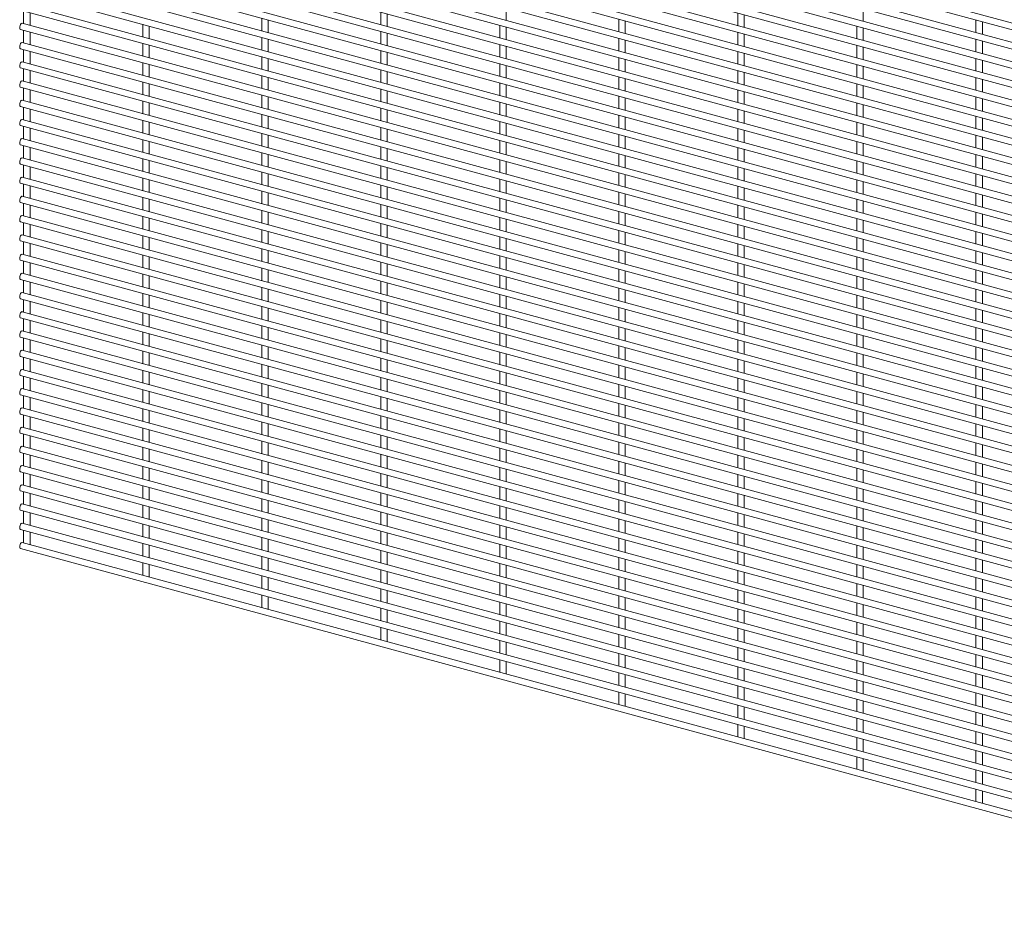
# Paper-space layout '_Trimetric' of a CAD drawing. Units: millimetres. Extents: x -1115 to 1115, y -1165 to 1166.
# Drawn here: x -1115 to -558, y -776 to -260 of the extents above; entities that cross this region are included whole.
import ezdxf

# ---------------------------------------------------------------- set-up
doc = ezdxf.new("R2010")
doc.units = ezdxf.units.MM

psp = doc.layouts.new('_Trimetric')

# ---------------------------------------------------------------- linework, layer by layer
at = {"color": 7, "linetype": 'Continuous', "lineweight": 15}
for p, q in [((1113.5, -715.31), (-1113.99, -109.92)), ((-1114.95, -113.44), (1112.55, -718.83)), ((1113.5, -726.19), (-1113.99, -120.81)), ((-1114.95, -124.33), (1112.55, -729.72)), ((1113.5, -737.08), (-1113.99, -131.69)), ((-1114.95, -135.22), (1112.55, -740.6)), ((1113.5, -747.97), (-1113.99, -142.58)), ((-1114.95, -146.1), (1112.55, -751.49)), ((1113.5, -758.85), (-1113.99, -153.47)), ((-1114.95, -156.99), (1112.55, -762.37)), ((1113.5, -769.74), (-1113.99, -164.35)), ((-1114.95, -167.87), (1112.55, -773.26)), ((1113.5, -780.62), (-1113.99, -175.24)), ((-1114.95, -178.76), (1112.55, -784.15)), ((1113.5, -791.51), (-1113.99, -186.12)), ((-1114.95, -189.65), (1112.55, -795.03)), ((-1114.95, -200.53), (1112.55, -805.92)), ((1113.5, -802.4), (-1113.99, -197.01)), ((-1114.95, -211.42), (1112.55, -816.8)), ((1113.5, -813.28), (-1113.99, -207.9)), ((-1114.95, -222.3), (1112.55, -827.69)), ((1113.5, -824.17), (-1113.99, -218.78)), ((-1114.95, -233.19), (1112.55, -838.58)), ((1113.5, -835.05), (-1113.99, -229.67)), ((-1114.95, -244.08), (1112.55, -849.46)), ((1113.5, -845.94), (-1113.99, -240.55)), ((-1114.95, -254.96), (1112.55, -860.35)), ((1113.5, -856.83), (-1113.99, -251.44)), ((-1113.08, -255.47), (-1113.08, -262.57)), ((-910.9, -255.99), (-910.9, -263.09)), ((-839.86, -260.63), (-839.86, -253.52)), ((-637.68, -261.15), (-637.68, -254.04)), ((-1109.43, -263.57), (-1109.43, -256.46)), ((-978.29, -259.44), (-978.29, -266.55)), ((-974.64, -267.54), (-974.64, -260.44)), ((-907.25, -264.08), (-907.25, -256.98)), ((-776.12, -259.96), (-776.12, -267.07)), ((-772.47, -268.06), (-772.47, -260.95)), ((-708.72, -256.51), (-708.72, -263.61)), ((-705.07, -264.6), (-705.07, -257.5)), ((-573.94, -260.48), (-573.94, -267.58)), ((-570.29, -268.57), (-570.29, -261.47)), ((-1114.95, -265.85), (1112.55, -871.23)), ((1113.5, -867.71), (-1113.99, -262.33)), ((-1113.08, -266.36), (-1113.08, -273.46)), ((-1109.43, -274.45), (-1109.43, -267.35)), ((-1045.69, -262.9), (-1045.69, -270)), ((-1042.04, -271), (-1042.04, -263.89)), ((-910.9, -266.87), (-910.9, -273.98)), ((-843.51, -263.42), (-843.51, -270.52)), ((-839.86, -271.51), (-839.86, -264.41)), ((-708.72, -267.39), (-708.72, -274.5)), ((-641.33, -263.94), (-641.33, -271.04)), ((-637.68, -272.03), (-637.68, -264.93)), ((-978.29, -270.33), (-978.29, -277.43)), ((-974.64, -278.43), (-974.64, -271.32)), ((-907.25, -274.97), (-907.25, -267.87)), ((-776.12, -270.85), (-776.12, -277.95)), ((-772.47, -278.94), (-772.47, -271.84)), ((-705.07, -275.49), (-705.07, -268.38)), ((-573.94, -271.37), (-573.94, -278.47)), ((-570.29, -279.46), (-570.29, -272.36)), ((-1114.95, -276.73), (1112.55, -882.12)), ((1113.5, -878.6), (-1113.99, -273.21)), ((-1113.08, -277.24), (-1113.08, -284.35)), ((-1109.43, -285.34), (-1109.43, -278.23)), ((-1045.69, -273.79), (-1045.69, -280.89)), ((-1042.04, -281.88), (-1042.04, -274.78)), ((-910.9, -277.76), (-910.9, -284.86)), ((-843.51, -274.3), (-843.51, -281.41)), ((-839.86, -282.4), (-839.86, -275.3)), ((-708.72, -278.28), (-708.72, -285.38)), ((-641.33, -274.82), (-641.33, -281.93)), ((-637.68, -282.92), (-637.68, -275.81)), ((1113.5, -889.48), (-1113.99, -284.1)), ((-978.29, -281.22), (-978.29, -288.32)), ((-974.64, -289.31), (-974.64, -282.21)), ((-907.25, -285.86), (-907.25, -278.75)), ((-776.12, -281.73), (-776.12, -288.84)), ((-772.47, -289.83), (-772.47, -282.73)), ((-705.07, -286.37), (-705.07, -279.27)), ((-573.94, -282.25), (-573.94, -289.35)), ((-570.29, -290.35), (-570.29, -283.24)), ((-1114.95, -287.62), (1112.55, -893.01)), ((-1113.08, -288.13), (-1113.08, -295.23)), ((-1109.43, -296.22), (-1109.43, -289.12)), ((-1045.69, -284.67), (-1045.69, -291.78)), ((-1042.04, -292.77), (-1042.04, -285.66)), ((-910.9, -288.65), (-910.9, -295.75)), ((-907.25, -296.74), (-907.25, -289.64)), ((-843.51, -285.19), (-843.51, -292.29)), ((-839.86, -293.29), (-839.86, -286.18)), ((-708.72, -289.16), (-708.72, -296.27)), ((-641.33, -285.71), (-641.33, -292.81)), ((-637.68, -293.8), (-637.68, -286.7)), ((1113.5, -900.37), (-1113.99, -294.98)), ((-978.29, -292.1), (-978.29, -299.21)), ((-974.64, -300.2), (-974.64, -293.09)), ((-776.12, -292.62), (-776.12, -299.72)), ((-772.47, -300.72), (-772.47, -293.61)), ((-705.07, -297.26), (-705.07, -290.16)), ((-573.94, -293.14), (-573.94, -300.24)), ((-570.29, -301.23), (-570.29, -294.13)), ((-1114.95, -298.51), (1112.55, -903.89)), ((-1113.08, -299.01), (-1113.08, -306.12)), ((-1109.43, -307.11), (-1109.43, -300.01)), ((-1045.69, -295.56), (-1045.69, -302.66)), ((-1042.04, -303.65), (-1042.04, -296.55)), ((-910.9, -299.53), (-910.9, -306.64)), ((-907.25, -307.63), (-907.25, -300.52)), ((-843.51, -296.08), (-843.51, -303.18)), ((-839.86, -304.17), (-839.86, -297.07)), ((-708.72, -300.05), (-708.72, -307.15)), ((-641.33, -296.59), (-641.33, -303.7)), ((-637.68, -304.69), (-637.68, -297.59)), ((1113.5, -911.26), (-1113.99, -305.87)), ((-1045.69, -306.44), (-1045.69, -313.55)), ((-978.29, -302.99), (-978.29, -310.09)), ((-974.64, -311.08), (-974.64, -303.98)), ((-776.12, -303.51), (-776.12, -310.61)), ((-772.47, -311.6), (-772.47, -304.5)), ((-705.07, -308.15), (-705.07, -301.04)), ((-573.94, -304.02), (-573.94, -311.13)), ((-570.29, -312.12), (-570.29, -305.02)), ((-1114.95, -309.39), (1112.55, -914.78)), ((-1113.08, -309.9), (-1113.08, -317)), ((-1109.43, -318), (-1109.43, -310.89)), ((-1042.04, -314.54), (-1042.04, -307.44)), ((-910.9, -310.42), (-910.9, -317.52)), ((-907.25, -318.51), (-907.25, -311.41)), ((-843.51, -306.96), (-843.51, -314.07)), ((-839.86, -315.06), (-839.86, -307.95)), ((-708.72, -310.94), (-708.72, -318.04)), ((-705.07, -319.03), (-705.07, -311.93)), ((-641.33, -307.48), (-641.33, -314.58)), ((-637.68, -315.58), (-637.68, -308.47)), ((1113.5, -922.14), (-1113.99, -316.76)), ((-1045.69, -317.33), (-1045.69, -324.43)), ((-978.29, -313.87), (-978.29, -320.98)), ((-974.64, -321.97), (-974.64, -314.87)), ((-776.12, -314.39), (-776.12, -321.5)), ((-772.47, -322.49), (-772.47, -315.38)), ((-573.94, -314.91), (-573.94, -322.01)), ((-570.29, -323.01), (-570.29, -315.9)), ((-1114.95, -320.28), (1112.55, -925.66)), ((-1113.08, -320.79), (-1113.08, -327.89)), ((-1109.43, -328.88), (-1109.43, -321.78)), ((-1042.04, -325.43), (-1042.04, -318.32)), ((-910.9, -321.3), (-910.9, -328.41)), ((-907.25, -329.4), (-907.25, -322.3)), ((-843.51, -317.85), (-843.51, -324.95)), ((-839.86, -325.94), (-839.86, -318.84)), ((-708.72, -321.82), (-708.72, -328.93)), ((-705.07, -329.92), (-705.07, -322.81)), ((-641.33, -318.37), (-641.33, -325.47)), ((-637.68, -326.46), (-637.68, -319.36)), ((1113.5, -933.03), (-1113.99, -327.64)), ((-1045.69, -328.22), (-1045.69, -335.32)), ((-978.29, -324.76), (-978.29, -331.86)), ((-974.64, -332.86), (-974.64, -325.75)), ((-843.51, -328.73), (-843.51, -335.84)), ((-776.12, -325.28), (-776.12, -332.38)), ((-772.47, -333.37), (-772.47, -326.27)), ((-573.94, -325.8), (-573.94, -332.9)), ((-570.29, -333.89), (-570.29, -326.79)), ((-1114.95, -331.16), (1112.55, -936.55)), ((-1113.08, -331.67), (-1113.08, -338.78)), ((-1109.43, -339.77), (-1109.43, -332.66)), ((-1042.04, -336.31), (-1042.04, -329.21)), ((-910.9, -332.19), (-910.9, -339.29)), ((-907.25, -340.29), (-907.25, -333.18)), ((-839.86, -336.83), (-839.86, -329.73)), ((-708.72, -332.71), (-708.72, -339.81)), ((-705.07, -340.8), (-705.07, -333.7)), ((-641.33, -329.25), (-641.33, -336.36)), ((-637.68, -337.35), (-637.68, -330.24)), ((1113.5, -943.91), (-1113.99, -338.53)), ((-1045.69, -339.1), (-1045.69, -346.21)), ((-978.29, -335.65), (-978.29, -342.75)), ((-974.64, -343.74), (-974.64, -336.64)), ((-843.51, -339.62), (-843.51, -346.72)), ((-776.12, -336.16), (-776.12, -343.27)), ((-772.47, -344.26), (-772.47, -337.16)), ((-573.94, -336.68), (-573.94, -343.79)), ((-570.29, -344.78), (-570.29, -337.67)), ((-1114.95, -342.05), (1112.55, -947.44)), ((-1113.08, -342.56), (-1113.08, -349.66)), ((-1109.43, -350.65), (-1109.43, -343.55)), ((-1042.04, -347.2), (-1042.04, -340.09)), ((-910.9, -343.08), (-910.9, -350.18)), ((-907.25, -351.17), (-907.25, -344.07)), ((-839.86, -347.72), (-839.86, -340.61)), ((-708.72, -343.59), (-708.72, -350.7)), ((-705.07, -351.69), (-705.07, -344.59)), ((-641.33, -340.14), (-641.33, -347.24)), ((-637.68, -348.23), (-637.68, -341.13)), ((1113.5, -954.8), (-1113.99, -349.41)), ((-1045.69, -349.99), (-1045.69, -357.09)), ((-1042.04, -358.08), (-1042.04, -350.98)), ((-978.29, -346.53), (-978.29, -353.64)), ((-974.64, -354.63), (-974.64, -347.52)), ((-843.51, -350.51), (-843.51, -357.61)), ((-776.12, -347.05), (-776.12, -354.15)), ((-772.47, -355.15), (-772.47, -348.04)), ((-641.33, -351.02), (-641.33, -358.13)), ((-573.94, -347.57), (-573.94, -354.67)), ((-570.29, -355.66), (-570.29, -348.56)), ((-1114.95, -352.94), (1112.55, -958.32)), ((-1113.08, -353.44), (-1113.08, -360.55)), ((-1109.43, -361.54), (-1109.43, -354.44)), ((-910.9, -353.96), (-910.9, -361.07)), ((-907.25, -362.06), (-907.25, -354.95)), ((-839.86, -358.6), (-839.86, -351.5)), ((-708.72, -354.48), (-708.72, -361.58)), ((-705.07, -362.58), (-705.07, -355.47)), ((-637.68, -359.12), (-637.68, -352.02)), ((1113.5, -965.69), (-1113.99, -360.3)), ((-1045.69, -360.87), (-1045.69, -367.98)), ((-1042.04, -368.97), (-1042.04, -361.87)), ((-978.29, -357.42), (-978.29, -364.52)), ((-974.64, -365.51), (-974.64, -358.41)), ((-843.51, -361.39), (-843.51, -368.5)), ((-776.12, -357.94), (-776.12, -365.04)), ((-772.47, -366.03), (-772.47, -358.93)), ((-641.33, -361.91), (-641.33, -369.01)), ((-573.94, -358.45), (-573.94, -365.56)), ((-570.29, -366.55), (-570.29, -359.45)), ((-1114.95, -363.82), (1112.55, -969.21)), ((-1113.08, -364.33), (-1113.08, -371.43)), ((-1109.43, -372.43), (-1109.43, -365.32)), ((-910.9, -364.85), (-910.9, -371.95)), ((-907.25, -372.94), (-907.25, -365.84)), ((-839.86, -369.49), (-839.86, -362.38)), ((-708.72, -365.37), (-708.72, -372.47)), ((-705.07, -373.46), (-705.07, -366.36)), ((-637.68, -370.01), (-637.68, -362.9)), ((1113.5, -976.57), (-1113.99, -371.19)), ((-1045.69, -371.76), (-1045.69, -378.86)), ((-1042.04, -379.86), (-1042.04, -372.75)), ((-978.29, -368.3), (-978.29, -375.41)), ((-974.64, -376.4), (-974.64, -369.3)), ((-843.51, -372.28), (-843.51, -379.38)), ((-839.86, -380.37), (-839.86, -373.27)), ((-776.12, -368.82), (-776.12, -375.93)), ((-772.47, -376.92), (-772.47, -369.81)), ((-641.33, -372.8), (-641.33, -379.9)), ((-573.94, -369.34), (-573.94, -376.44)), ((-570.29, -377.44), (-570.29, -370.33)), ((-1114.95, -374.71), (1112.55, -980.09)), ((-1113.08, -375.22), (-1113.08, -382.32)), ((-1109.43, -383.31), (-1109.43, -376.21)), ((-910.9, -375.73), (-910.9, -382.84)), ((-907.25, -383.83), (-907.25, -376.73)), ((-708.72, -376.25), (-708.72, -383.36)), ((-705.07, -384.35), (-705.07, -377.24)), ((-637.68, -380.89), (-637.68, -373.79)), ((1113.5, -987.46), (-1113.99, -382.07)), ((-1045.69, -382.65), (-1045.69, -389.75)), ((-1042.04, -390.74), (-1042.04, -383.64)), ((-978.29, -379.19), (-978.29, -386.29)), ((-974.64, -387.29), (-974.64, -380.18)), ((-843.51, -383.16), (-843.51, -390.27)), ((-839.86, -391.26), (-839.86, -384.16)), ((-776.12, -379.71), (-776.12, -386.81)), ((-772.47, -387.8), (-772.47, -380.7)), ((-641.33, -383.68), (-641.33, -390.79)), ((-573.94, -380.23), (-573.94, -387.33)), ((-570.29, -388.32), (-570.29, -381.22)), ((-1114.95, -385.59), (1112.55, -990.98)), ((-1113.08, -386.1), (-1113.08, -393.21)), ((-1109.43, -394.2), (-1109.43, -387.09)), ((-978.29, -390.08), (-978.29, -397.18)), ((-910.9, -386.62), (-910.9, -393.72)), ((-907.25, -394.72), (-907.25, -387.61)), ((-708.72, -387.14), (-708.72, -394.24)), ((-705.07, -395.23), (-705.07, -388.13)), ((-637.68, -391.78), (-637.68, -384.67)), ((1113.5, -998.34), (-1113.99, -392.96)), ((-1045.69, -393.53), (-1045.69, -400.64)), ((-1042.04, -401.63), (-1042.04, -394.52)), ((-974.64, -398.17), (-974.64, -391.07)), ((-843.51, -394.05), (-843.51, -401.15)), ((-839.86, -402.15), (-839.86, -395.04)), ((-776.12, -390.59), (-776.12, -397.7)), ((-772.47, -398.69), (-772.47, -391.59)), ((-641.33, -394.57), (-641.33, -401.67)), ((-637.68, -402.66), (-637.68, -395.56)), ((-573.94, -391.11), (-573.94, -398.22)), ((-570.29, -399.21), (-570.29, -392.1)), ((-1114.95, -396.48), (1112.55, -1001.87)), ((-1113.08, -396.99), (-1113.08, -404.09)), ((-1109.43, -405.08), (-1109.43, -397.98)), ((-978.29, -400.96), (-978.29, -408.07)), ((-910.9, -397.51), (-910.9, -404.61)), ((-907.25, -405.6), (-907.25, -398.5)), ((-708.72, -398.02), (-708.72, -405.13)), ((-705.07, -406.12), (-705.07, -399.02)), ((1113.5, -1009.23), (-1113.99, -403.84)), ((-1045.69, -404.42), (-1045.69, -411.52)), ((-1042.04, -412.51), (-1042.04, -405.41)), ((-974.64, -409.06), (-974.64, -401.95)), ((-843.51, -404.94), (-843.51, -412.04)), ((-839.86, -413.03), (-839.86, -405.93)), ((-776.12, -401.48), (-776.12, -408.58)), ((-772.47, -409.58), (-772.47, -402.47)), ((-641.33, -405.45), (-641.33, -412.56)), ((-637.68, -413.55), (-637.68, -406.45)), ((-573.94, -402), (-573.94, -409.1)), ((-570.29, -410.09), (-570.29, -402.99)), ((-1114.95, -407.37), (1112.55, -1012.75)), ((-1113.08, -407.87), (-1113.08, -414.98)), ((-1109.43, -415.97), (-1109.43, -408.87)), ((-978.29, -411.85), (-978.29, -418.95)), ((-910.9, -408.39), (-910.9, -415.5)), ((-907.25, -416.49), (-907.25, -409.38)), ((-776.12, -412.37), (-776.12, -419.47)), ((-708.72, -408.91), (-708.72, -416.01)), ((-705.07, -417.01), (-705.07, -409.9)), ((1113.5, -1020.12), (-1113.99, -414.73)), ((-1045.69, -415.3), (-1045.69, -422.41)), ((-1042.04, -423.4), (-1042.04, -416.3)), ((-974.64, -419.94), (-974.64, -412.84)), ((-843.51, -415.82), (-843.51, -422.93)), ((-839.86, -423.92), (-839.86, -416.81)), ((-772.47, -420.46), (-772.47, -413.36)), ((-641.33, -416.34), (-641.33, -423.44)), ((-637.68, -424.44), (-637.68, -417.33)), ((-573.94, -412.88), (-573.94, -419.99)), ((-570.29, -420.98), (-570.29, -413.88)), ((-1114.95, -418.25), (1112.55, -1023.64)), ((-1113.08, -418.76), (-1113.08, -425.86)), ((-1109.43, -426.86), (-1109.43, -419.75)), ((-978.29, -422.73), (-978.29, -429.84)), ((-910.9, -419.28), (-910.9, -426.38)), ((-907.25, -427.37), (-907.25, -420.27)), ((-776.12, -423.25), (-776.12, -430.36)), ((-708.72, -419.8), (-708.72, -426.9)), ((-705.07, -427.89), (-705.07, -420.79)), ((-1114.95, -429.14), (1112.55, -1034.52)), ((1113.5, -1031), (-1113.99, -425.62)), ((-1045.69, -426.19), (-1045.69, -433.29)), ((-1042.04, -434.29), (-1042.04, -427.18)), ((-974.64, -430.83), (-974.64, -423.73)), ((-843.51, -426.71), (-843.51, -433.81)), ((-839.86, -434.8), (-839.86, -427.7)), ((-772.47, -431.35), (-772.47, -424.24)), ((-641.33, -427.23), (-641.33, -434.33)), ((-637.68, -435.32), (-637.68, -428.22)), ((-573.94, -423.77), (-573.94, -430.87)), ((-570.29, -431.87), (-570.29, -424.76)), ((-1113.08, -429.65), (-1113.08, -436.75)), ((-1109.43, -437.74), (-1109.43, -430.64)), ((-978.29, -433.62), (-978.29, -440.72)), ((-974.64, -441.72), (-974.64, -434.61)), ((-910.9, -430.16), (-910.9, -437.27)), ((-907.25, -438.26), (-907.25, -431.16)), ((-776.12, -434.14), (-776.12, -441.24)), ((-708.72, -430.68), (-708.72, -437.79)), ((-705.07, -438.78), (-705.07, -431.67)), ((-573.94, -434.66), (-573.94, -441.76)), ((-1114.95, -440.02), (1112.55, -1045.41)), ((1113.5, -1041.89), (-1113.99, -436.5)), ((-1045.69, -437.08), (-1045.69, -444.18)), ((-1042.04, -445.17), (-1042.04, -438.07)), ((-843.51, -437.59), (-843.51, -444.7)), ((-839.86, -445.69), (-839.86, -438.59)), ((-772.47, -442.23), (-772.47, -435.13)), ((-641.33, -438.11), (-641.33, -445.22)), ((-637.68, -446.21), (-637.68, -439.1)), ((-570.29, -442.75), (-570.29, -435.65)), ((-1113.08, -440.53), (-1113.08, -447.64)), ((-1109.43, -448.63), (-1109.43, -441.52)), ((-978.29, -444.51), (-978.29, -451.61)), ((-974.64, -452.6), (-974.64, -445.5)), ((-910.9, -441.05), (-910.9, -448.15)), ((-907.25, -449.15), (-907.25, -442.04)), ((-776.12, -445.02), (-776.12, -452.13)), ((-708.72, -441.57), (-708.72, -448.67)), ((-705.07, -449.66), (-705.07, -442.56)), ((-573.94, -445.54), (-573.94, -452.65)), ((-1114.95, -450.91), (1112.55, -1056.3)), ((1113.5, -1052.77), (-1113.99, -447.39)), ((-1113.08, -451.42), (-1113.08, -458.52)), ((-1045.69, -447.96), (-1045.69, -455.07)), ((-1042.04, -456.06), (-1042.04, -448.95)), ((-843.51, -448.48), (-843.51, -455.58)), ((-839.86, -456.58), (-839.86, -449.47)), ((-772.47, -453.12), (-772.47, -446.02)), ((-641.33, -449), (-641.33, -456.1)), ((-637.68, -457.09), (-637.68, -449.99)), ((-570.29, -453.64), (-570.29, -446.53)), ((-1109.43, -459.51), (-1109.43, -452.41)), ((-978.29, -455.39), (-978.29, -462.5)), ((-974.64, -463.49), (-974.64, -456.38)), ((-910.9, -451.94), (-910.9, -459.04)), ((-907.25, -460.03), (-907.25, -452.93)), ((-776.12, -455.91), (-776.12, -463.01)), ((-772.47, -464.01), (-772.47, -456.9)), ((-708.72, -452.45), (-708.72, -459.56)), ((-705.07, -460.55), (-705.07, -453.45)), ((-573.94, -456.43), (-573.94, -463.53)), ((-1114.95, -461.8), (1112.55, -1067.18)), ((1113.5, -1063.66), (-1113.99, -458.27)), ((-1113.08, -462.31), (-1113.08, -469.41)), ((-1045.69, -458.85), (-1045.69, -465.95)), ((-1042.04, -466.94), (-1042.04, -459.84)), ((-843.51, -459.37), (-843.51, -466.47)), ((-839.86, -467.46), (-839.86, -460.36)), ((-641.33, -459.88), (-641.33, -466.99)), ((-637.68, -467.98), (-637.68, -460.88)), ((-570.29, -464.52), (-570.29, -457.42)), ((-1109.43, -470.4), (-1109.43, -463.3)), ((-978.29, -466.28), (-978.29, -473.38)), ((-974.64, -474.37), (-974.64, -467.27)), ((-910.9, -462.82), (-910.9, -469.93)), ((-907.25, -470.92), (-907.25, -463.81)), ((-776.12, -466.8), (-776.12, -473.9)), ((-772.47, -474.89), (-772.47, -467.79)), ((-708.72, -463.34), (-708.72, -470.44)), ((-705.07, -471.44), (-705.07, -464.33)), ((-573.94, -467.31), (-573.94, -474.42)), ((-1114.95, -472.68), (1112.55, -1078.07)), ((1113.5, -1074.55), (-1113.99, -469.16)), ((-1113.08, -473.19), (-1113.08, -480.29)), ((-1045.69, -469.73), (-1045.69, -476.84)), ((-1042.04, -477.83), (-1042.04, -470.73)), ((-910.9, -473.71), (-910.9, -480.81)), ((-843.51, -470.25), (-843.51, -477.36)), ((-839.86, -478.35), (-839.86, -471.24)), ((-641.33, -470.77), (-641.33, -477.87)), ((-637.68, -478.87), (-637.68, -471.76)), ((-570.29, -475.41), (-570.29, -468.31)), ((-1109.43, -481.29), (-1109.43, -474.18)), ((-978.29, -477.16), (-978.29, -484.27)), ((-974.64, -485.26), (-974.64, -478.16)), ((-907.25, -481.8), (-907.25, -474.7)), ((-776.12, -477.68), (-776.12, -484.79)), ((-772.47, -485.78), (-772.47, -478.67)), ((-708.72, -474.23), (-708.72, -481.33)), ((-705.07, -482.32), (-705.07, -475.22)), ((-573.94, -478.2), (-573.94, -485.3)), ((-570.29, -486.3), (-570.29, -479.19)), ((-1114.95, -483.57), (1112.55, -1088.95)), ((1113.5, -1085.43), (-1113.99, -480.05)), ((-1113.08, -484.08), (-1113.08, -491.18)), ((-1045.69, -480.62), (-1045.69, -487.72)), ((-1042.04, -488.72), (-1042.04, -481.61)), ((-910.9, -484.59), (-910.9, -491.7)), ((-843.51, -481.14), (-843.51, -488.24)), ((-839.86, -489.23), (-839.86, -482.13)), ((-641.33, -481.66), (-641.33, -488.76)), ((-637.68, -489.75), (-637.68, -482.65)), ((-1109.43, -492.17), (-1109.43, -485.07)), ((-978.29, -488.05), (-978.29, -495.15)), ((-974.64, -496.15), (-974.64, -489.04)), ((-907.25, -492.69), (-907.25, -485.59)), ((-776.12, -488.57), (-776.12, -495.67)), ((-772.47, -496.66), (-772.47, -489.56)), ((-708.72, -485.11), (-708.72, -492.22)), ((-705.07, -493.21), (-705.07, -486.1)), ((-573.94, -489.09), (-573.94, -496.19)), ((-570.29, -497.18), (-570.29, -490.08)), ((-1114.95, -494.45), (1112.55, -1099.84)), ((1113.5, -1096.32), (-1113.99, -490.93)), ((-1113.08, -494.96), (-1113.08, -502.07)), ((-1109.43, -503.06), (-1109.43, -495.96)), ((-1045.69, -491.51), (-1045.69, -498.61)), ((-1042.04, -499.6), (-1042.04, -492.5)), ((-910.9, -495.48), (-910.9, -502.58)), ((-843.51, -492.02), (-843.51, -499.13)), ((-839.86, -500.12), (-839.86, -493.02)), ((-708.72, -496), (-708.72, -503.1)), ((-641.33, -492.54), (-641.33, -499.65)), ((-637.68, -500.64), (-637.68, -493.53)), ((-978.29, -498.94), (-978.29, -506.04)), ((-974.64, -507.03), (-974.64, -499.93)), ((-907.25, -503.58), (-907.25, -496.47)), ((-776.12, -499.45), (-776.12, -506.56)), ((-772.47, -507.55), (-772.47, -500.45)), ((-705.07, -504.09), (-705.07, -496.99)), ((-573.94, -499.97), (-573.94, -507.08)), ((-570.29, -508.07), (-570.29, -500.96)), ((-1114.95, -505.34), (1112.55, -1110.73)), ((1113.5, -1107.2), (-1113.99, -501.82)), ((-1113.08, -505.85), (-1113.08, -512.95)), ((-1109.43, -513.94), (-1109.43, -506.84)), ((-1045.69, -502.39), (-1045.69, -509.5)), ((-1042.04, -510.49), (-1042.04, -503.38)), ((-910.9, -506.37), (-910.9, -513.47)), ((-843.51, -502.91), (-843.51, -510.01)), ((-839.86, -511.01), (-839.86, -503.9)), ((-708.72, -506.88), (-708.72, -513.99)), ((-641.33, -503.43), (-641.33, -510.53)), ((-637.68, -511.52), (-637.68, -504.42)), ((1113.5, -1118.09), (-1113.99, -512.7)), ((-978.29, -509.82), (-978.29, -516.93)), ((-974.64, -517.92), (-974.64, -510.81)), ((-907.25, -514.46), (-907.25, -507.36)), ((-776.12, -510.34), (-776.12, -517.44)), ((-772.47, -518.44), (-772.47, -511.33)), ((-705.07, -514.98), (-705.07, -507.88)), ((-573.94, -510.86), (-573.94, -517.96)), ((-570.29, -518.95), (-570.29, -511.85)), ((-1114.95, -516.23), (1112.55, -1121.61)), ((-1113.08, -516.74), (-1113.08, -523.84)), ((-1109.43, -524.83), (-1109.43, -517.73)), ((-1045.69, -513.28), (-1045.69, -520.38)), ((-1042.04, -521.37), (-1042.04, -514.27)), ((-910.9, -517.25), (-910.9, -524.36)), ((-907.25, -525.35), (-907.25, -518.24)), ((-843.51, -513.8), (-843.51, -520.9)), ((-839.86, -521.89), (-839.86, -514.79)), ((-708.72, -517.77), (-708.72, -524.87)), ((-641.33, -514.31), (-641.33, -521.42)), ((-637.68, -522.41), (-637.68, -515.31)), ((1113.5, -1128.98), (-1113.99, -523.59)), ((-978.29, -520.71), (-978.29, -527.81)), ((-974.64, -528.8), (-974.64, -521.7)), ((-776.12, -521.23), (-776.12, -528.33)), ((-772.47, -529.32), (-772.47, -522.22)), ((-705.07, -525.87), (-705.07, -518.76)), ((-573.94, -521.74), (-573.94, -528.85)), ((-570.29, -529.84), (-570.29, -522.74)), ((-1114.95, -527.11), (1112.55, -1132.5)), ((-1113.08, -527.62), (-1113.08, -534.72)), ((-1109.43, -535.72), (-1109.43, -528.61)), ((-1045.69, -524.16), (-1045.69, -531.27)), ((-1042.04, -532.26), (-1042.04, -525.16)), ((-910.9, -528.14), (-910.9, -535.24)), ((-907.25, -536.23), (-907.25, -529.13)), ((-843.51, -524.68), (-843.51, -531.79)), ((-839.86, -532.78), (-839.86, -525.67)), ((-708.72, -528.66), (-708.72, -535.76)), ((-641.33, -525.2), (-641.33, -532.3)), ((-637.68, -533.3), (-637.68, -526.19)), ((1113.5, -1139.86), (-1113.99, -534.48)), ((-1045.69, -535.05), (-1045.69, -542.15)), ((-978.29, -531.59), (-978.29, -538.7)), ((-974.64, -539.69), (-974.64, -532.59)), ((-776.12, -532.11), (-776.12, -539.22)), ((-772.47, -540.21), (-772.47, -533.1)), ((-705.07, -536.75), (-705.07, -529.65)), ((-573.94, -532.63), (-573.94, -539.73)), ((-570.29, -540.73), (-570.29, -533.62)), ((-1114.95, -538), (1112.55, -1143.38)), ((-1113.08, -538.51), (-1113.08, -545.61)), ((-1109.43, -546.6), (-1109.43, -539.5)), ((-1042.04, -543.15), (-1042.04, -536.04)), ((-910.9, -539.02), (-910.9, -546.13)), ((-907.25, -547.12), (-907.25, -540.02)), ((-843.51, -535.57), (-843.51, -542.67)), ((-839.86, -543.66), (-839.86, -536.56)), ((-708.72, -539.54), (-708.72, -546.65)), ((-705.07, -547.64), (-705.07, -540.53)), ((-641.33, -536.09), (-641.33, -543.19)), ((-637.68, -544.18), (-637.68, -537.08)), ((1113.5, -1150.75), (-1113.99, -545.36)), ((-1045.69, -545.94), (-1045.69, -553.04)), ((-978.29, -542.48), (-978.29, -549.58)), ((-974.64, -550.58), (-974.64, -543.47)), ((-776.12, -543), (-776.12, -550.1)), ((-772.47, -551.09), (-772.47, -543.99)), ((-573.94, -543.52), (-573.94, -550.62)), ((-570.29, -551.61), (-570.29, -544.51)), ((-1114.95, -548.88), (1112.55, -1154.27)), ((-1113.08, -549.39), (-1113.08, -556.5)), ((-1109.43, -557.49), (-1109.43, -550.39)), ((-1042.04, -554.03), (-1042.04, -546.93)), ((-910.9, -549.91), (-910.9, -557.01)), ((-907.25, -558.01), (-907.25, -550.9)), ((-843.51, -546.45), (-843.51, -553.56)), ((-839.86, -554.55), (-839.86, -547.45)), ((-708.72, -550.43), (-708.72, -557.53)), ((-705.07, -558.52), (-705.07, -551.42)), ((-641.33, -546.97), (-641.33, -554.08)), ((-637.68, -555.07), (-637.68, -547.96)), ((1113.5, -1161.63), (-1113.99, -556.25)), ((-1045.69, -556.82), (-1045.69, -563.93)), ((-978.29, -553.37), (-978.29, -560.47)), ((-974.64, -561.46), (-974.64, -554.36)), ((-843.51, -557.34), (-843.51, -564.44)), ((-776.12, -553.88), (-776.12, -560.99)), ((-772.47, -561.98), (-772.47, -554.88)), ((-573.94, -554.4), (-573.94, -561.51)), ((-570.29, -562.5), (-570.29, -555.39)), ((-1114.95, -559.77), (1112.55, -1165.16)), ((-1042.04, -564.92), (-1042.04, -557.82)), ((-910.9, -560.8), (-910.9, -567.9)), ((-907.25, -568.89), (-907.25, -561.79)), ((-839.86, -565.44), (-839.86, -558.33)), ((-708.72, -561.31), (-708.72, -568.42)), ((-705.07, -569.41), (-705.07, -562.31)), ((-641.33, -557.86), (-641.33, -564.96)), ((-637.68, -565.95), (-637.68, -558.85)), ((-1045.69, -567.71), (-1045.69, -574.81)), ((-978.29, -564.25), (-978.29, -571.36)), ((-974.64, -572.35), (-974.64, -565.24)), ((-843.51, -568.23), (-843.51, -575.33)), ((-776.12, -564.77), (-776.12, -571.87)), ((-772.47, -572.87), (-772.47, -565.76)), ((-573.94, -565.29), (-573.94, -572.39)), ((-570.29, -573.38), (-570.29, -566.28)), ((-1042.04, -575.8), (-1042.04, -568.7)), ((-910.9, -571.68), (-910.9, -578.79)), ((-907.25, -579.78), (-907.25, -572.67)), ((-839.86, -576.32), (-839.86, -569.22)), ((-708.72, -572.2), (-708.72, -579.3)), ((-705.07, -580.3), (-705.07, -573.19)), ((-641.33, -568.74), (-641.33, -575.85)), ((-637.68, -576.84), (-637.68, -569.74)), ((-978.29, -575.14), (-978.29, -582.24)), ((-974.64, -583.23), (-974.64, -576.13)), ((-843.51, -579.11), (-843.51, -586.22)), ((-776.12, -575.66), (-776.12, -582.76)), ((-772.47, -583.75), (-772.47, -576.65)), ((-641.33, -579.63), (-641.33, -586.73)), ((-573.94, -576.17), (-573.94, -583.28)), ((-570.29, -584.27), (-570.29, -577.17)), ((-910.9, -582.57), (-910.9, -589.67)), ((-907.25, -590.66), (-907.25, -583.56)), ((-839.86, -587.21), (-839.86, -580.1)), ((-708.72, -583.09), (-708.72, -590.19)), ((-705.07, -591.18), (-705.07, -584.08)), ((-637.68, -587.73), (-637.68, -580.62)), ((-978.29, -586.02), (-978.29, -593.13)), ((-974.64, -594.12), (-974.64, -587.02)), ((-843.51, -590), (-843.51, -597.1)), ((-776.12, -586.54), (-776.12, -593.65)), ((-772.47, -594.64), (-772.47, -587.53)), ((-641.33, -590.52), (-641.33, -597.62)), ((-573.94, -587.06), (-573.94, -594.16)), ((-570.29, -595.16), (-570.29, -588.05)), ((-910.9, -593.45), (-910.9, -600.56)), ((-907.25, -601.55), (-907.25, -594.45)), ((-839.86, -598.09), (-839.86, -590.99)), ((-708.72, -593.97), (-708.72, -601.08)), ((-705.07, -602.07), (-705.07, -594.96)), ((-637.68, -598.61), (-637.68, -591.51)), ((-843.51, -600.88), (-843.51, -607.99)), ((-839.86, -608.98), (-839.86, -601.88)), ((-776.12, -597.43), (-776.12, -604.53)), ((-772.47, -605.52), (-772.47, -598.42)), ((-641.33, -601.4), (-641.33, -608.51)), ((-573.94, -597.95), (-573.94, -605.05)), ((-570.29, -606.04), (-570.29, -598.94)), ((-910.9, -604.34), (-910.9, -611.44)), ((-907.25, -612.44), (-907.25, -605.33)), ((-708.72, -604.86), (-708.72, -611.96)), ((-705.07, -612.95), (-705.07, -605.85)), ((-637.68, -609.5), (-637.68, -602.39)), ((-843.51, -611.77), (-843.51, -618.87)), ((-839.86, -619.87), (-839.86, -612.76)), ((-776.12, -608.31), (-776.12, -615.42)), ((-772.47, -616.41), (-772.47, -609.31)), ((-641.33, -612.29), (-641.33, -619.39)), ((-573.94, -608.83), (-573.94, -615.94)), ((-570.29, -616.93), (-570.29, -609.82)), ((-708.72, -615.74), (-708.72, -622.85)), ((-705.07, -623.84), (-705.07, -616.74)), ((-637.68, -620.38), (-637.68, -613.28)), ((-843.51, -622.66), (-843.51, -629.76)), ((-839.86, -630.75), (-839.86, -623.65)), ((-776.12, -619.2), (-776.12, -626.3)), ((-772.47, -627.3), (-772.47, -620.19)), ((-641.33, -623.17), (-641.33, -630.28)), ((-637.68, -631.27), (-637.68, -624.17)), ((-573.94, -619.72), (-573.94, -626.82)), ((-570.29, -627.81), (-570.29, -620.71)), ((-708.72, -626.63), (-708.72, -633.73)), ((-705.07, -634.73), (-705.07, -627.62)), ((-776.12, -630.09), (-776.12, -637.19)), ((-772.47, -638.18), (-772.47, -631.08)), ((-641.33, -634.06), (-641.33, -641.16)), ((-637.68, -642.16), (-637.68, -635.05)), ((-573.94, -630.6), (-573.94, -637.71)), ((-570.29, -638.7), (-570.29, -631.6)), ((-776.12, -640.97), (-776.12, -648.08)), ((-708.72, -637.52), (-708.72, -644.62)), ((-705.07, -645.61), (-705.07, -638.51)), ((-772.47, -649.07), (-772.47, -641.96)), ((-641.33, -644.95), (-641.33, -652.05)), ((-637.68, -653.04), (-637.68, -645.94)), ((-573.94, -641.49), (-573.94, -648.59)), ((-570.29, -649.59), (-570.29, -642.48)), ((-708.72, -648.4), (-708.72, -655.51)), ((-705.07, -656.5), (-705.07, -649.39)), ((-641.33, -655.83), (-641.33, -662.94)), ((-637.68, -663.93), (-637.68, -656.82)), ((-573.94, -652.38), (-573.94, -659.48)), ((-570.29, -660.47), (-570.29, -653.37)), ((-708.72, -659.29), (-708.72, -666.39)), ((-705.07, -667.38), (-705.07, -660.28)), ((-573.94, -663.26), (-573.94, -670.37)), ((-641.33, -666.72), (-641.33, -673.82)), ((-637.68, -674.81), (-637.68, -667.71)), ((-570.29, -671.36), (-570.29, -664.25)), ((-573.94, -674.15), (-573.94, -681.25)), ((-641.33, -677.6), (-641.33, -684.71)), ((-637.68, -685.7), (-637.68, -678.6)), ((-570.29, -682.24), (-570.29, -675.14)), ((-573.94, -685.03), (-573.94, -692.14)), ((-570.29, -693.13), (-570.29, -686.03)), ((-573.94, -695.92), (-573.94, -703.02)), ((-570.29, -704.02), (-570.29, -696.91))]:
    psp.add_line(p, q, dxfattribs=at)
at = {"color": 7, "linetype": 'Continuous', "lineweight": 15, "flags": 128}
for points in [[(-1113.99, -262.33), (-1114.15, -262.32), (-1114.47, -262.52), (-1114.8, -262.96), (-1115.07, -263.57), (-1115.26, -264.26), (-1115.32, -264.92), (-1115.26, -265.45), (-1115.07, -265.78), (-1114.95, -265.85)], [(-1113.99, -273.21), (-1114.15, -273.21), (-1114.47, -273.41), (-1114.8, -273.85), (-1115.07, -274.45), (-1115.26, -275.14), (-1115.32, -275.8), (-1115.26, -276.34), (-1115.07, -276.67), (-1114.95, -276.73)], [(-1113.99, -284.1), (-1114.15, -284.1), (-1114.47, -284.29), (-1114.8, -284.73), (-1115.07, -285.34), (-1115.26, -286.03), (-1115.32, -286.69), (-1115.26, -287.23), (-1115.07, -287.55), (-1114.95, -287.62)], [(-1113.99, -294.98), (-1114.15, -294.98), (-1114.47, -295.18), (-1114.8, -295.62), (-1115.07, -296.23), (-1115.26, -296.91), (-1115.32, -297.58), (-1115.26, -298.11), (-1115.07, -298.44), (-1114.95, -298.51)], [(-1113.99, -305.87), (-1114.15, -305.87), (-1114.47, -306.07), (-1114.8, -306.5), (-1115.07, -307.11), (-1115.26, -307.8), (-1115.32, -308.46), (-1115.26, -309), (-1115.07, -309.33), (-1114.95, -309.39)], [(-1113.99, -316.76), (-1114.15, -316.75), (-1114.47, -316.95), (-1114.8, -317.39), (-1115.07, -318), (-1115.26, -318.69), (-1115.32, -319.35), (-1115.26, -319.88), (-1115.07, -320.21), (-1114.95, -320.28)], [(-1113.99, -327.64), (-1114.15, -327.64), (-1114.47, -327.84), (-1114.8, -328.28), (-1115.07, -328.88), (-1115.26, -329.57), (-1115.32, -330.23), (-1115.26, -330.77), (-1115.07, -331.1), (-1114.95, -331.16)], [(-1113.99, -338.53), (-1114.15, -338.53), (-1114.47, -338.72), (-1114.8, -339.16), (-1115.07, -339.77), (-1115.26, -340.46), (-1115.32, -341.12), (-1115.26, -341.66), (-1115.07, -341.98), (-1114.95, -342.05)], [(-1113.99, -349.41), (-1114.15, -349.41), (-1114.47, -349.61), (-1114.8, -350.05), (-1115.07, -350.66), (-1115.26, -351.34), (-1115.32, -352.01), (-1115.26, -352.54), (-1115.07, -352.87), (-1114.95, -352.94)], [(-1113.99, -360.3), (-1114.15, -360.3), (-1114.47, -360.5), (-1114.8, -360.93), (-1115.07, -361.54), (-1115.26, -362.23), (-1115.32, -362.89), (-1115.26, -363.43), (-1115.07, -363.76), (-1114.95, -363.82)], [(-1113.99, -371.19), (-1114.15, -371.18), (-1114.47, -371.38), (-1114.8, -371.82), (-1115.07, -372.43), (-1115.26, -373.12), (-1115.32, -373.78), (-1115.26, -374.31), (-1115.07, -374.64), (-1114.95, -374.71)], [(-1113.99, -382.07), (-1114.15, -382.07), (-1114.47, -382.27), (-1114.8, -382.71), (-1115.07, -383.32), (-1115.26, -384), (-1115.32, -384.66), (-1115.26, -385.2), (-1115.07, -385.53), (-1114.95, -385.59)], [(-1113.99, -392.96), (-1114.15, -392.96), (-1114.47, -393.16), (-1114.8, -393.59), (-1115.07, -394.2), (-1115.26, -394.89), (-1115.32, -395.55), (-1115.26, -396.09), (-1115.07, -396.41), (-1114.95, -396.48)], [(-1113.99, -403.84), (-1114.15, -403.84), (-1114.47, -404.04), (-1114.8, -404.48), (-1115.07, -405.09), (-1115.26, -405.77), (-1115.32, -406.44), (-1115.26, -406.97), (-1115.07, -407.3), (-1114.95, -407.37)], [(-1113.99, -414.73), (-1114.15, -414.73), (-1114.47, -414.93), (-1114.8, -415.36), (-1115.07, -415.97), (-1115.26, -416.66), (-1115.32, -417.32), (-1115.26, -417.86), (-1115.07, -418.19), (-1114.95, -418.25)], [(-1113.99, -425.62), (-1114.15, -425.61), (-1114.47, -425.81), (-1114.8, -426.25), (-1115.07, -426.86), (-1115.26, -427.55), (-1115.32, -428.21), (-1115.26, -428.74), (-1115.07, -429.07), (-1114.95, -429.14)], [(-1113.99, -436.5), (-1114.15, -436.5), (-1114.47, -436.7), (-1114.8, -437.14), (-1115.07, -437.75), (-1115.26, -438.43), (-1115.32, -439.09), (-1115.26, -439.63), (-1115.07, -439.96), (-1114.95, -440.02)], [(-1113.99, -447.39), (-1114.15, -447.39), (-1114.47, -447.59), (-1114.8, -448.02), (-1115.07, -448.63), (-1115.26, -449.32), (-1115.32, -449.98), (-1115.26, -450.52), (-1115.07, -450.84), (-1114.95, -450.91)], [(-1113.99, -458.27), (-1114.15, -458.27), (-1114.47, -458.47), (-1114.8, -458.91), (-1115.07, -459.52), (-1115.26, -460.2), (-1115.32, -460.87), (-1115.26, -461.4), (-1115.07, -461.73), (-1114.95, -461.8)], [(-1113.99, -469.16), (-1114.15, -469.16), (-1114.47, -469.36), (-1114.8, -469.79), (-1115.07, -470.4), (-1115.26, -471.09), (-1115.32, -471.75), (-1115.26, -472.29), (-1115.07, -472.62), (-1114.95, -472.68)], [(-1113.99, -480.05), (-1114.15, -480.04), (-1114.47, -480.24), (-1114.8, -480.68), (-1115.07, -481.29), (-1115.26, -481.98), (-1115.32, -482.64), (-1115.26, -483.17), (-1115.07, -483.5), (-1114.95, -483.57)], [(-1113.99, -490.93), (-1114.15, -490.93), (-1114.47, -491.13), (-1114.8, -491.57), (-1115.07, -492.18), (-1115.26, -492.86), (-1115.32, -493.52), (-1115.26, -494.06), (-1115.07, -494.39), (-1114.95, -494.45)], [(-1113.99, -501.82), (-1114.15, -501.82), (-1114.47, -502.02), (-1114.8, -502.45), (-1115.07, -503.06), (-1115.26, -503.75), (-1115.32, -504.41), (-1115.26, -504.95), (-1115.07, -505.27), (-1114.95, -505.34)], [(-1113.99, -512.7), (-1114.15, -512.7), (-1114.47, -512.9), (-1114.8, -513.34), (-1115.07, -513.95), (-1115.26, -514.64), (-1115.32, -515.3), (-1115.26, -515.83), (-1115.07, -516.16), (-1114.95, -516.23)], [(-1113.99, -523.59), (-1114.15, -523.59), (-1114.47, -523.79), (-1114.8, -524.22), (-1115.07, -524.83), (-1115.26, -525.52), (-1115.32, -526.18), (-1115.26, -526.72), (-1115.07, -527.05), (-1114.95, -527.11)], [(-1113.99, -534.48), (-1114.15, -534.47), (-1114.47, -534.67), (-1114.8, -535.11), (-1115.07, -535.72), (-1115.26, -536.41), (-1115.32, -537.07), (-1115.26, -537.6), (-1115.07, -537.93), (-1114.95, -538)], [(-1113.99, -545.36), (-1114.15, -545.36), (-1114.47, -545.56), (-1114.8, -546), (-1115.07, -546.61), (-1115.26, -547.29), (-1115.32, -547.96), (-1115.26, -548.49), (-1115.07, -548.82), (-1114.95, -548.88)], [(-1113.99, -556.25), (-1114.15, -556.25), (-1114.47, -556.45), (-1114.8, -556.88), (-1115.07, -557.49), (-1115.26, -558.18), (-1115.32, -558.84), (-1115.26, -559.38), (-1115.07, -559.7), (-1114.95, -559.77)]]:
    psp.add_lwpolyline(points, dxfattribs=at)

doc.saveas('drawing.dxf')
